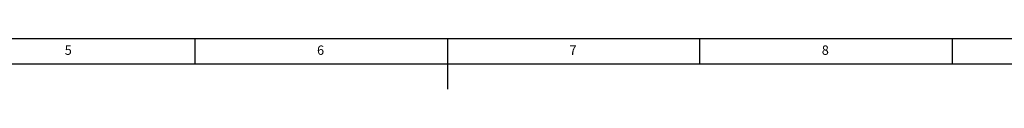
# Model space of a CAD drawing. Extents: x 5 to 589, y 5 to 415.
# Drawn here: x 212 to 407, y 405 to 415 of the extents above; entities that cross this region are included whole.
import ezdxf

# ---------------------------------------------------------------- set-up
doc = ezdxf.new("R2010")
doc.units = 0
doc.layers.get('0').update_dxf_attribs({"linetype": 'CONTINUOUS'})
doc.styles.add('SLDTEXTSTYLE0', font='ISOCP', dxfattribs={"width": 0.96})

msp = doc.modelspace()

# ---------------------------------------------------------------- linework, layer by layer
at = {"color": 7, "linetype": 'Continuous'}
for p, q in [((589, 415), (5, 415)), ((247, 410), (247, 415)), ((297, 415), (297, 405)), ((347, 410), (347, 415)), ((397, 415), (397, 410)), ((584, 410), (10, 410))]:
    msp.add_line(p, q, dxfattribs=at)

# ---------------------------------------------------------------- texts
at = {"color": 7, "linetype": 'Continuous', "char_height": 1.852083, "attachment_point": 1, "style": 'SLDTEXTSTYLE0'}
for s, insert in [('5', (221.166675, 413.668016)), ('6', (271.166675, 413.668016)), ('7', (321.166675, 413.668016)), ('8', (371.166675, 413.668016))]:
    msp.add_mtext(s, dxfattribs=dict(at, insert=insert))

doc.saveas('drawing.dxf')
